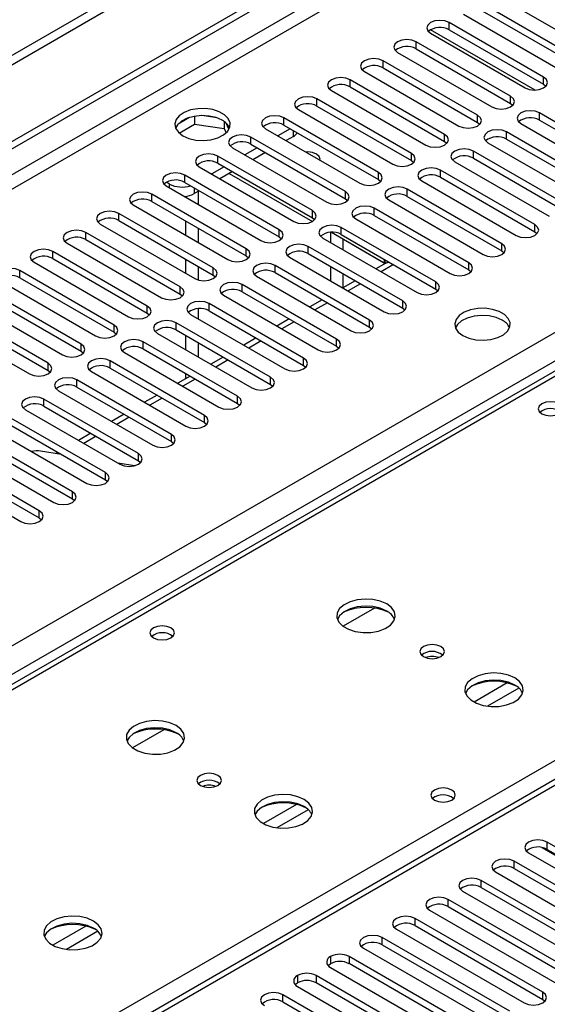
# Model space of a CAD drawing. Units: millimetres. Extents: x 3 to 7773, y 8 to 10997.
# Drawn here: x 3990 to 4080, y 2316 to 2484 of the extents above; entities that cross this region are included whole.
import ezdxf

# ---------------------------------------------------------------- set-up
doc = ezdxf.new("R2010")
doc.units = ezdxf.units.MM
doc.header["$LTSCALE"] = 37

msp = doc.modelspace()

# ---------------------------------------------------------------- linework, layer by layer
at = {"color": 7, "linetype": 'Continuous', "lineweight": 25}
for p, q in [((4412.07, 2722.5), (3137.156, 1986.508)), ((4412.07, 2720.867), (3137.156, 1984.875)), ((2934.57, 1854.81), (4079.376, 2515.692)), ((2935.631, 1854.197), (4080.437, 2515.08)), ((4071.757, 2488.433), (4087.932, 2479.095)), ((4085.457, 2477.667), (4069.282, 2487.004)), ((4066.1, 2485.167), (4082.275, 2475.83)), ((4069.282, 2485.78), (4085.457, 2476.442)), ((4079.8, 2474.401), (4063.625, 2483.739)), ((4060.443, 2481.902), (4076.618, 2472.564)), ((4063.625, 2482.514), (4079.8, 2473.176)), ((4074.143, 2471.135), (4057.968, 2480.473)), ((4054.786, 2478.636), (4070.961, 2469.298)), ((4057.968, 2479.248), (4074.143, 2469.911)), ((4068.487, 2467.87), (4052.312, 2477.207)), ((4049.13, 2475.37), (4065.305, 2466.033)), ((4052.312, 2475.983), (4068.487, 2466.645)), ((4062.83, 2464.604), (4046.655, 2473.942)), ((4079.8, 2473.176), (4080.194, 2472.87)), ((4043.473, 2472.105), (4059.648, 2462.767)), ((4046.655, 2472.717), (4062.83, 2463.379)), ((4057.173, 2461.338), (4040.998, 2470.676)), ((4074.143, 2469.911), (4074.537, 2469.605)), ((4037.816, 2468.839), (4053.991, 2459.502)), ((4040.998, 2469.451), (4057.173, 2460.114)), ((4095.268, 2458.94), (4079.093, 2468.278)), ((4019.141, 2467.488), (4017.212, 2466.374)), ((4017.376, 2464.836), (4020.034, 2466.37)), ((4020.034, 2467.701), (4020.034, 2466.37)), ((4020.034, 2466.37), (4025.109, 2465.585)), ((4023.889, 2467.407), (4021.254, 2467.814)), ((4025.109, 2466.782), (4025.109, 2465.585)), ((4025.921, 2465.468), (4025.436, 2466.514)), ((4051.516, 2458.073), (4035.341, 2467.411)), ((4068.487, 2466.645), (4068.88, 2466.339)), ((4075.911, 2466.441), (4092.086, 2457.103)), ((4079.093, 2467.053), (4095.268, 2457.715)), ((4152.955, 2465.21), (3865.162, 2299.071)), ((4025.109, 2465.585), (4025.443, 2464.865)), ((4032.159, 2465.574), (4048.334, 2456.236)), ((4036.402, 2465.573), (4034.281, 2464.349)), ((4035.341, 2466.186), (4051.516, 2456.848)), ((4089.611, 2455.675), (4073.436, 2465.012)), ((4045.859, 2454.807), (4029.684, 2464.145)), ((4029.684, 2462.92), (4045.859, 2453.582)), ((4036.95, 2464.257), (4035.695, 2463.532)), ((4062.83, 2463.379), (4063.223, 2463.073)), ((4070.254, 2463.175), (4086.429, 2453.838)), ((4073.436, 2463.787), (4089.611, 2454.45)), ((4026.502, 2462.308), (4042.677, 2452.97)), ((4030.745, 2462.308), (4028.624, 2461.083)), ((4032.159, 2461.491), (4030.038, 2460.267)), ((4083.955, 2452.409), (4067.779, 2461.747)), ((4040.202, 2451.542), (4024.027, 2460.879)), ((4024.027, 2459.654), (4040.202, 2450.317)), ((4057.173, 2460.114), (4057.566, 2459.808)), ((4064.598, 2459.91), (4080.773, 2450.572)), ((4067.779, 2460.522), (4083.955, 2451.184)), ((4020.845, 2459.042), (4037.02, 2449.705)), ((4025.088, 2459.042), (4022.967, 2457.818)), ((4026.502, 2458.226), (4024.381, 2457.001)), ((4025.984, 2457.926), (4040.214, 2449.711)), ((4025.984, 2457.926), (4040.214, 2449.711)), ((4078.298, 2449.143), (4062.123, 2458.481)), ((4015.737, 2456.093), (4015.207, 2456.399)), ((4034.545, 2448.276), (4018.37, 2457.614)), ((4018.37, 2456.389), (4034.545, 2447.051)), ((4051.516, 2456.848), (4051.909, 2456.542)), ((4058.941, 2456.644), (4075.116, 2447.306)), ((4062.123, 2457.256), (4078.298, 2447.919)), ((4015.188, 2455.777), (4031.363, 2446.439)), ((4020.846, 2454.96), (4019.979, 2454.46)), ((4020.686, 2452.603), (4020.686, 2454.868)), ((4072.641, 2445.878), (4056.466, 2455.215)), ((4028.889, 2445.01), (4012.714, 2454.348)), ((4012.714, 2453.123), (4028.889, 2443.785)), ((4018.565, 2453.827), (4018.565, 2454.001)), ((4045.859, 2453.582), (4046.252, 2453.276)), ((4053.284, 2453.379), (4069.459, 2444.041)), ((4056.466, 2453.991), (4072.641, 2444.653)), ((4023.232, 2441.745), (4007.057, 2451.082)), ((4009.532, 2452.511), (4025.707, 2443.173)), ((4066.984, 2442.612), (4050.809, 2451.95)), ((4007.057, 2449.858), (4023.232, 2440.52)), ((4018.565, 2447.296), (4018.565, 2449.745)), ((4040.202, 2450.317), (4040.596, 2450.011)), ((4047.627, 2450.113), (4063.802, 2440.775)), ((4050.809, 2450.725), (4066.984, 2441.387)), ((4017.575, 2438.479), (4001.4, 2447.817)), ((4003.875, 2449.245), (4020.05, 2439.908)), ((4020.686, 2446.071), (4020.686, 2448.521)), ((4043.314, 2447.832), (4043.314, 2446.071)), ((4043.458, 2447.838), (4052.688, 2442.51)), ((4043.459, 2447.838), (4052.506, 2442.615)), ((4061.327, 2439.347), (4045.152, 2448.684)), ((4078.298, 2447.919), (4078.691, 2447.613)), ((4001.4, 2446.592), (4017.575, 2437.254)), ((4034.545, 2447.051), (4034.939, 2446.745)), ((4041.97, 2446.847), (4058.145, 2437.51)), ((4045.152, 2447.459), (4061.327, 2438.122)), ((4045.435, 2446.697), (4045.435, 2444.847)), ((4011.918, 2435.213), (3995.743, 2444.551)), ((3998.218, 2445.98), (4014.393, 2436.642)), ((4055.67, 2436.081), (4039.495, 2445.419)), ((4072.641, 2444.653), (4073.034, 2444.347)), ((3992.561, 2442.714), (4008.736, 2433.377)), ((3995.743, 2443.326), (4011.918, 2433.989)), ((4018.565, 2440.765), (4018.565, 2443.214)), ((4028.889, 2443.785), (4029.282, 2443.479)), ((4036.313, 2443.582), (4052.488, 2434.244)), ((4039.495, 2444.194), (4055.67, 2434.856)), ((4052.506, 2443.214), (4052.506, 2442.615)), ((4052.506, 2442.615), (4052.683, 2442.717)), ((4052.683, 2442.717), (4052.683, 2443.112)), ((4052.683, 2442.717), (4052.871, 2442.609)), ((4006.261, 2431.948), (3990.086, 2441.285)), ((4020.686, 2439.65), (4020.686, 2441.989)), ((4050.013, 2432.815), (4033.838, 2442.153)), ((4043.314, 2441.989), (4043.314, 2439.54)), ((4052.774, 2442.56), (4051.085, 2441.585)), ((4066.984, 2441.387), (4067.377, 2441.081)), ((3986.904, 2439.449), (4003.079, 2430.111)), ((3990.086, 2440.061), (4006.261, 2430.723)), ((4023.232, 2440.52), (4023.625, 2440.214)), ((4030.656, 2440.316), (4046.831, 2430.978)), ((4033.838, 2440.928), (4050.013, 2431.59)), ((4047.55, 2439.544), (4045.429, 2438.319)), ((4045.435, 2440.765), (4045.435, 2438.323)), ((4000.604, 2428.682), (3984.429, 2438.02)), ((4044.357, 2429.55), (4028.181, 2438.887)), ((4028.181, 2437.662), (4044.357, 2428.325)), ((4061.327, 2438.122), (4061.72, 2437.816)), ((3981.247, 2436.183), (3997.422, 2426.845)), ((3984.429, 2436.795), (4000.604, 2427.457)), ((4017.575, 2437.254), (4017.968, 2436.948)), ((4025, 2437.05), (4041.175, 2427.713)), ((4041.893, 2436.278), (4039.772, 2435.054)), ((3994.948, 2425.417), (3978.772, 2434.754)), ((4020.686, 2433.009), (4020.686, 2434.769)), ((4038.7, 2426.284), (4022.525, 2435.622)), ((4022.525, 2434.397), (4038.7, 2425.059)), ((4055.67, 2434.856), (4056.064, 2434.55)), ((3975.59, 2432.917), (3991.766, 2423.58)), ((3978.772, 2433.529), (3994.948, 2424.192)), ((4011.918, 2433.989), (4012.311, 2433.683)), ((4019.343, 2433.785), (4035.518, 2424.447)), ((4036.236, 2433.013), (4034.115, 2431.788)), ((4033.043, 2423.018), (4016.868, 2432.356)), ((4016.868, 2431.131), (4033.043, 2421.794)), ((4050.013, 2431.59), (4050.407, 2431.284)), ((4006.261, 2430.723), (4006.654, 2430.417)), ((4013.686, 2430.519), (4029.861, 2421.181)), ((4018.565, 2427.702), (4018.565, 2430.151)), ((4030.579, 2429.747), (4028.458, 2428.523)), ((4000.604, 2427.457), (4000.998, 2427.151)), ((4027.386, 2419.753), (4011.211, 2429.09)), ((4011.211, 2427.866), (4027.386, 2418.528)), ((4020.686, 2426.478), (4020.686, 2428.927)), ((4044.357, 2428.325), (4044.75, 2428.019)), ((4021.729, 2416.487), (4005.554, 2425.825)), ((4008.029, 2427.253), (4024.204, 2417.916)), ((4024.922, 2426.481), (4022.801, 2425.257)), ((3994.948, 2424.192), (3995.341, 2423.886)), ((4005.554, 2424.6), (4021.729, 2415.262)), ((4038.7, 2425.059), (4039.093, 2424.753)), ((4016.072, 2413.221), (3999.897, 2422.559)), ((4002.372, 2423.988), (4018.547, 2414.65)), ((4019.266, 2423.216), (4017.144, 2421.991)), ((4018.565, 2422.811), (4018.565, 2423.62)), ((3996.715, 2420.722), (4012.89, 2411.385)), ((3999.897, 2421.334), (4016.072, 2411.997)), ((4033.043, 2421.794), (4033.436, 2421.487)), ((4010.415, 2409.956), (3994.24, 2419.293)), ((4013.609, 2419.95), (4011.487, 2418.726)), ((3991.058, 2417.457), (4007.233, 2408.119)), ((3994.24, 2418.069), (4010.415, 2408.731)), ((4027.386, 2418.528), (4027.779, 2418.222)), ((4004.759, 2406.69), (3988.584, 2416.028)), ((4007.952, 2416.685), (4005.831, 2415.46)), ((3985.402, 2414.191), (4001.577, 2404.853)), ((3988.584, 2414.803), (4004.759, 2405.465)), ((4021.729, 2415.262), (4022.122, 2414.956)), ((3999.102, 2403.425), (3982.927, 2412.762)), ((4002.295, 2413.419), (4000.174, 2412.194)), ((3979.745, 2410.925), (3995.92, 2401.588)), ((3982.927, 2411.537), (3999.102, 2402.2)), ((4016.072, 2411.997), (4016.466, 2411.691)), ((4177.755, 2409.604), (3680.576, 2122.589)), ((3993.445, 2400.159), (3977.27, 2409.497)), ((3997.222, 2409.816), (3993.677, 2410.373)), ((3996.638, 2410.153), (3996.304, 2409.96)), ((3974.088, 2407.66), (3990.263, 2398.322)), ((3977.27, 2408.272), (3993.445, 2398.934)), ((4009.741, 2407.851), (4006.934, 2408.291)), ((4010.415, 2408.731), (4010.809, 2408.425)), ((4004.759, 2405.465), (4005.152, 2405.159)), ((3999.102, 2402.2), (3999.495, 2401.894)), ((3993.445, 2398.934), (3993.838, 2398.628)), ((4050.838, 2383.489), (4045.461, 2380.385)), ((4014.776, 2362.671), (4009.399, 2359.567)), ((4102.28, 2330.799), (4080.419, 2343.419)), ((4077.237, 2341.582), (4099.098, 2328.962)), ((4079.564, 2342.503), (4089.806, 2336.59)), ((4080.419, 2342.194), (4102.28, 2329.574)), ((4096.623, 2327.533), (4074.762, 2340.153)), ((4071.58, 2338.316), (4093.441, 2325.696)), ((4074.762, 2338.928), (4096.623, 2326.308)), ((4090.966, 2324.267), (4069.105, 2336.887)), ((4065.923, 2335.05), (4087.784, 2322.43)), ((4069.105, 2335.662), (4090.966, 2323.043)), ((4085.309, 2321.002), (4063.448, 2333.622)), ((4060.266, 2331.785), (4082.127, 2319.165)), ((4063.448, 2332.397), (4085.309, 2319.777)), ((4079.652, 2317.736), (4057.792, 2330.356)), ((4054.61, 2328.519), (4076.47, 2315.899)), ((4057.792, 2329.131), (4079.652, 2316.511)), ((4073.995, 2314.471), (4052.135, 2327.09)), ((4048.953, 2325.253), (4070.813, 2312.634)), ((4052.135, 2325.866), (4073.995, 2313.246)), ((4043.314, 2323.835), (4043.314, 2322.61)), ((4068.374, 2311.226), (4046.514, 2323.845)), ((4043.296, 2321.988), (4065.157, 2309.368)), ((4068.374, 2310.001), (4046.514, 2322.621)), ((4037.657, 2320.569), (4037.657, 2319.345)), ((4062.718, 2307.96), (4040.857, 2320.58)), ((4037.639, 2318.722), (4059.5, 2306.102)), ((4062.718, 2306.735), (4040.857, 2319.355)), ((4057.025, 2304.674), (4035.164, 2317.293)), ((4079.652, 2316.511), (4080.045, 2316.205)), ((4035.164, 2316.069), (4057.025, 2303.449))]:
    msp.add_line(p, q, dxfattribs=at)
at = {"color": 8, "linetype": 'Continuous', "lineweight": 25}
for p, q in [((4080.437, 2510.589), (2935.631, 1849.706)), ((2936.692, 1847.869), (4081.498, 2508.752)), ((4063.625, 2482.514), (4063.625, 2483.739)), ((4078.357, 2472.186), (4060.456, 2482.521)), ((4057.968, 2479.248), (4057.968, 2480.473)), ((4052.312, 2475.983), (4052.312, 2477.207)), ((4046.655, 2472.717), (4046.655, 2473.942)), ((4079.8, 2473.176), (4079.8, 2474.401)), ((4040.998, 2469.451), (4040.998, 2470.676)), ((4074.143, 2469.911), (4074.143, 2471.135)), ((4079.093, 2467.053), (4079.093, 2468.278)), ((4035.341, 2466.186), (4035.341, 2467.411)), ((4068.487, 2466.645), (4068.487, 2467.87)), ((4154.33, 2465.073), (3866.537, 2298.934)), ((4036.95, 2464.257), (4036.95, 2465.257)), ((4062.83, 2463.379), (4062.83, 2464.604)), ((4073.436, 2463.787), (4073.436, 2465.012)), ((4029.684, 2462.92), (4029.684, 2464.145)), ((4057.173, 2460.114), (4057.173, 2461.338)), ((4067.779, 2460.522), (4067.779, 2461.747)), ((4024.027, 2459.654), (4024.027, 2460.879)), ((4051.516, 2456.848), (4051.516, 2458.073)), ((4062.123, 2457.256), (4062.123, 2458.481)), ((4018.37, 2456.389), (4018.37, 2457.614)), ((4015.737, 2455.46), (4015.737, 2456.093)), ((4019.979, 2455.46), (4019.979, 2454.46)), ((4045.859, 2453.582), (4045.859, 2454.807)), ((4056.466, 2453.991), (4056.466, 2455.215)), ((4012.714, 2453.123), (4012.714, 2454.348)), ((4007.057, 2449.858), (4007.057, 2451.082)), ((4040.202, 2450.317), (4040.202, 2451.542)), ((4050.809, 2450.725), (4050.809, 2451.95)), ((3041.52, 1830.214), (4112.08, 2448.235)), ((4001.4, 2446.592), (4001.4, 2447.817)), ((4034.545, 2447.051), (4034.545, 2448.276)), ((4045.152, 2447.459), (4045.152, 2448.684)), ((4078.298, 2447.919), (4078.298, 2449.143)), ((4114.201, 2444.561), (3043.642, 1826.54)), ((3995.743, 2443.326), (3995.743, 2444.551)), ((4028.889, 2443.785), (4028.889, 2445.01)), ((4039.495, 2444.194), (4039.495, 2445.419)), ((4072.641, 2444.653), (4072.641, 2445.878)), ((3990.086, 2440.061), (3990.086, 2441.285)), ((4023.232, 2440.52), (4023.232, 2441.745)), ((4033.838, 2440.928), (4033.838, 2442.153)), ((4054.085, 2442.302), (4051.964, 2441.078)), ((4066.984, 2441.387), (4066.984, 2442.612)), ((4061.327, 2438.122), (4061.327, 2439.347)), ((4017.575, 2437.254), (4017.575, 2438.479)), ((4028.181, 2437.662), (4028.181, 2438.887)), ((4048.428, 2439.037), (4046.307, 2437.812)), ((4055.67, 2434.856), (4055.67, 2436.081)), ((4011.918, 2433.989), (4011.918, 2435.213)), ((4022.525, 2434.397), (4022.525, 2435.622)), ((4042.772, 2435.771), (4040.65, 2434.547)), ((4050.013, 2431.59), (4050.013, 2432.815)), ((3923.459, 2266.074), (4211.252, 2432.213)), ((4006.261, 2430.723), (4006.261, 2431.948)), ((4016.868, 2431.131), (4016.868, 2432.356)), ((4037.115, 2432.505), (4034.994, 2431.281)), ((4031.458, 2429.24), (4029.337, 2428.015)), ((4044.357, 2428.325), (4044.357, 2429.55)), ((4000.604, 2427.457), (4000.604, 2428.682)), ((4011.211, 2427.866), (4011.211, 2429.09)), ((4005.554, 2424.6), (4005.554, 2425.825)), ((4025.801, 2425.974), (4023.68, 2424.75)), ((4038.7, 2425.059), (4038.7, 2426.284)), ((3994.948, 2424.192), (3994.948, 2425.417)), ((3999.897, 2421.334), (3999.897, 2422.559)), ((4020.144, 2422.709), (4018.023, 2421.484)), ((4033.043, 2421.794), (4033.043, 2423.018)), ((3994.24, 2418.069), (3994.24, 2419.293)), ((4014.487, 2419.443), (4012.366, 2418.218)), ((4027.386, 2418.528), (4027.386, 2419.753)), ((4008.83, 2416.177), (4006.709, 2414.953)), ((4021.729, 2415.262), (4021.729, 2416.487)), ((4003.174, 2412.912), (4001.052, 2411.687)), ((4016.072, 2411.997), (4016.072, 2413.221)), ((4179.255, 2409.456), (3681.454, 2122.082)), ((4010.415, 2408.731), (4010.415, 2409.956)), ((4004.759, 2405.465), (4004.759, 2406.69)), ((3999.102, 2402.2), (3999.102, 2403.425)), ((3993.445, 2398.934), (3993.445, 2400.159)), ((4073.565, 2370.683), (4067.893, 2367.409)), ((4075.573, 2369.801), (4070.201, 2366.7)), ((4037.503, 2349.865), (4031.83, 2346.59)), ((4039.51, 2348.983), (4034.139, 2345.882)), ((4080.419, 2342.194), (4080.419, 2343.419)), ((4074.762, 2338.928), (4074.762, 2340.153)), ((4069.105, 2335.662), (4069.105, 2336.887)), ((4063.448, 2332.397), (4063.448, 2333.622)), ((4057.792, 2329.131), (4057.792, 2330.356)), ((4001.44, 2329.047), (3995.768, 2325.772)), ((4003.448, 2328.164), (3998.076, 2325.063)), ((4052.135, 2325.866), (4052.135, 2327.09)), ((4046.514, 2323.845), (4046.514, 2322.621)), ((4040.857, 2320.58), (4040.857, 2319.355)), ((4035.164, 2316.069), (4035.164, 2317.293)), ((4079.652, 2316.511), (4079.652, 2317.736))]:
    msp.add_line(p, q, dxfattribs=at)
at = {"color": 7, "linetype": 'Continuous', "lineweight": 25, "flags": 128}
for points in [[(4063.625, 2483.739), (4062.895, 2484.02), (4062.034, 2484.119), (4061.173, 2484.02), (4060.443, 2483.739), (4059.956, 2483.317), (4059.784, 2482.82), (4059.956, 2482.323), (4060.443, 2481.902)], [(4057.968, 2480.473), (4057.238, 2480.755), (4056.377, 2480.853), (4055.516, 2480.755), (4054.786, 2480.473), (4054.299, 2480.052), (4054.127, 2479.555), (4054.299, 2479.058), (4054.786, 2478.636)], [(4052.312, 2477.207), (4051.582, 2477.489), (4050.721, 2477.588), (4049.86, 2477.489), (4049.13, 2477.207), (4048.642, 2476.786), (4048.471, 2476.289), (4048.642, 2475.792), (4049.13, 2475.37)], [(4046.655, 2473.942), (4045.925, 2474.223), (4045.064, 2474.322), (4044.203, 2474.223), (4043.473, 2473.942), (4042.985, 2473.52), (4042.814, 2473.023), (4042.985, 2472.526), (4043.473, 2472.105)], [(4076.618, 2472.564), (4077.348, 2472.283), (4078.209, 2472.184), (4079.07, 2472.283), (4079.8, 2472.564), (4080.288, 2472.985), (4080.459, 2473.483), (4080.288, 2473.98), (4079.8, 2474.401)], [(4040.998, 2470.676), (4040.268, 2470.958), (4039.407, 2471.057), (4038.546, 2470.958), (4037.816, 2470.676), (4037.328, 2470.255), (4037.157, 2469.758), (4037.328, 2469.261), (4037.816, 2468.839)], [(4070.961, 2469.298), (4071.691, 2469.017), (4072.552, 2468.918), (4073.414, 2469.017), (4074.143, 2469.298), (4074.631, 2469.72), (4074.802, 2470.217), (4074.631, 2470.714), (4074.143, 2471.135)], [(4018.035, 2464.359), (4019.066, 2463.908), (4020.269, 2463.634), (4021.556, 2463.558), (4022.831, 2463.685), (4023.999, 2464.005), (4024.974, 2464.496), (4025.683, 2465.121), (4026.074, 2465.832), (4026.119, 2466.579), (4025.812, 2467.304), (4025.178, 2467.955), (4024.264, 2468.483), (4023.136, 2468.849), (4021.879, 2469.026), (4020.586, 2469.001), (4019.354, 2468.775), (4018.272, 2468.365), (4017.422, 2467.802), (4016.866, 2467.128), (4016.646, 2466.392), (4016.779, 2465.649), (4017.253, 2464.954), (4018.035, 2464.359)], [(4079.093, 2468.278), (4078.363, 2468.56), (4077.502, 2468.658), (4076.641, 2468.56), (4075.911, 2468.278), (4075.423, 2467.857), (4075.252, 2467.359), (4075.423, 2466.862), (4075.911, 2466.441)], [(4024.752, 2467.012), (4023.722, 2467.464), (4022.518, 2467.738), (4021.231, 2467.814), (4019.957, 2467.687), (4018.788, 2467.366), (4017.813, 2466.876), (4017.104, 2466.251), (4016.764, 2465.686)], [(4035.341, 2467.411), (4034.611, 2467.692), (4033.75, 2467.791), (4032.889, 2467.692), (4032.159, 2467.411), (4031.671, 2466.989), (4031.5, 2466.492), (4031.671, 2465.995), (4032.159, 2465.574)], [(4065.305, 2466.033), (4066.035, 2465.751), (4066.896, 2465.652), (4067.757, 2465.751), (4068.487, 2466.033), (4068.974, 2466.454), (4069.146, 2466.951), (4068.974, 2467.448), (4068.487, 2467.87)], [(4059.648, 2462.767), (4060.378, 2462.486), (4061.239, 2462.387), (4062.1, 2462.486), (4062.83, 2462.767), (4063.317, 2463.189), (4063.489, 2463.686), (4063.318, 2464.183), (4062.83, 2464.604)], [(4073.436, 2465.012), (4072.706, 2465.294), (4071.845, 2465.393), (4070.984, 2465.294), (4070.254, 2465.012), (4069.767, 2464.591), (4069.595, 2464.094), (4069.767, 2463.597), (4070.254, 2463.175)], [(4029.684, 2464.145), (4028.954, 2464.426), (4028.093, 2464.525), (4027.232, 2464.426), (4026.502, 2464.145), (4026.014, 2463.723), (4025.843, 2463.226), (4026.014, 2462.729), (4026.502, 2462.308)], [(4024.027, 2460.879), (4023.297, 2461.161), (4022.436, 2461.26), (4021.575, 2461.161), (4020.845, 2460.879), (4020.358, 2460.458), (4020.186, 2459.961), (4020.358, 2459.464), (4020.845, 2459.042)], [(4041.499, 2460.182), (4041.525, 2460.372), (4041.365, 2460.836), (4040.91, 2461.23), (4040.228, 2461.492), (4039.425, 2461.585), (4039.095, 2461.57)], [(4053.991, 2459.502), (4054.721, 2459.22), (4055.582, 2459.121), (4056.443, 2459.22), (4057.173, 2459.502), (4057.661, 2459.923), (4057.832, 2460.42), (4057.661, 2460.917), (4057.173, 2461.338)], [(4067.779, 2461.747), (4067.05, 2462.028), (4066.188, 2462.127), (4065.327, 2462.028), (4064.598, 2461.747), (4064.11, 2461.325), (4063.939, 2460.828), (4064.11, 2460.331), (4064.598, 2459.91)], [(4018.37, 2457.614), (4017.64, 2457.895), (4016.779, 2457.994), (4015.918, 2457.895), (4015.188, 2457.614), (4014.701, 2457.192), (4014.529, 2456.695), (4014.701, 2456.198), (4015.188, 2455.777)], [(4048.334, 2456.236), (4049.064, 2455.954), (4049.925, 2455.855), (4050.786, 2455.954), (4051.516, 2456.236), (4052.004, 2456.657), (4052.175, 2457.154), (4052.004, 2457.651), (4051.516, 2458.073)], [(4062.123, 2458.481), (4061.393, 2458.763), (4060.532, 2458.861), (4059.671, 2458.763), (4058.941, 2458.481), (4058.453, 2458.06), (4058.282, 2457.563), (4058.453, 2457.066), (4058.941, 2456.644)], [(4012.714, 2454.348), (4011.984, 2454.63), (4011.123, 2454.728), (4010.262, 2454.63), (4009.532, 2454.348), (4009.044, 2453.927), (4008.873, 2453.43), (4009.044, 2452.932), (4009.532, 2452.511)], [(4042.677, 2452.97), (4043.407, 2452.689), (4044.268, 2452.59), (4045.129, 2452.689), (4045.859, 2452.97), (4046.347, 2453.392), (4046.518, 2453.889), (4046.347, 2454.386), (4045.859, 2454.807)], [(4056.466, 2455.215), (4055.736, 2455.497), (4054.875, 2455.596), (4054.014, 2455.497), (4053.284, 2455.215), (4052.796, 2454.794), (4052.625, 2454.297), (4052.796, 2453.8), (4053.284, 2453.379)], [(4007.057, 2451.082), (4006.327, 2451.364), (4005.466, 2451.463), (4004.605, 2451.364), (4003.875, 2451.082), (4003.387, 2450.661), (4003.216, 2450.164), (4003.387, 2449.667), (4003.875, 2449.245)], [(4037.02, 2449.705), (4037.75, 2449.423), (4038.611, 2449.324), (4039.472, 2449.423), (4040.202, 2449.705), (4040.69, 2450.126), (4040.861, 2450.623), (4040.69, 2451.12), (4040.202, 2451.542)], [(4050.809, 2451.95), (4050.079, 2452.231), (4049.218, 2452.33), (4048.357, 2452.231), (4047.627, 2451.95), (4047.139, 2451.528), (4046.968, 2451.031), (4047.139, 2450.534), (4047.627, 2450.113)], [(4001.4, 2447.817), (4000.67, 2448.098), (3999.809, 2448.197), (3998.948, 2448.098), (3998.218, 2447.817), (3997.73, 2447.395), (3997.559, 2446.898), (3997.73, 2446.401), (3998.218, 2445.98)], [(4031.363, 2446.439), (4032.093, 2446.157), (4032.954, 2446.059), (4033.816, 2446.157), (4034.546, 2446.439), (4035.033, 2446.86), (4035.205, 2447.357), (4035.033, 2447.855), (4034.545, 2448.276)], [(4045.152, 2448.684), (4044.422, 2448.966), (4043.561, 2449.065), (4042.7, 2448.966), (4041.97, 2448.684), (4041.482, 2448.263), (4041.311, 2447.766), (4041.482, 2447.269), (4041.97, 2446.847)], [(4075.116, 2447.306), (4075.846, 2447.025), (4076.707, 2446.926), (4077.568, 2447.025), (4078.298, 2447.306), (4078.785, 2447.728), (4078.957, 2448.225), (4078.785, 2448.722), (4078.298, 2449.143)], [(3995.743, 2444.551), (3995.013, 2444.833), (3994.152, 2444.932), (3993.291, 2444.833), (3992.561, 2444.551), (3992.073, 2444.13), (3991.902, 2443.633), (3992.073, 2443.136), (3992.561, 2442.714)], [(4025.707, 2443.173), (4026.437, 2442.892), (4027.298, 2442.793), (4028.159, 2442.892), (4028.889, 2443.173), (4029.376, 2443.595), (4029.548, 2444.092), (4029.376, 2444.589), (4028.889, 2445.01)], [(4039.495, 2445.419), (4038.765, 2445.7), (4037.904, 2445.799), (4037.043, 2445.7), (4036.313, 2445.419), (4035.826, 2444.997), (4035.654, 2444.5), (4035.826, 2444.003), (4036.313, 2443.582)], [(4069.459, 2444.041), (4070.189, 2443.759), (4071.05, 2443.66), (4071.911, 2443.759), (4072.641, 2444.041), (4073.129, 2444.462), (4073.3, 2444.959), (4073.129, 2445.456), (4072.641, 2445.878)], [(4052.774, 2442.56), (4053.095, 2442.679), (4053.399, 2442.698)], [(3990.086, 2441.285), (3989.356, 2441.567), (3988.495, 2441.666), (3987.634, 2441.567), (3986.904, 2441.285), (3986.416, 2440.864), (3986.245, 2440.367), (3986.416, 2439.87), (3986.904, 2439.449)], [(4020.05, 2439.908), (4020.78, 2439.626), (4021.641, 2439.527), (4022.502, 2439.626), (4023.232, 2439.908), (4023.72, 2440.329), (4023.891, 2440.826), (4023.72, 2441.323), (4023.232, 2441.745)], [(4033.838, 2442.153), (4033.108, 2442.434), (4032.247, 2442.533), (4031.386, 2442.434), (4030.656, 2442.153), (4030.169, 2441.732), (4029.997, 2441.234), (4030.169, 2440.737), (4030.656, 2440.316)], [(4063.802, 2440.775), (4064.532, 2440.494), (4065.393, 2440.395), (4066.254, 2440.494), (4066.984, 2440.775), (4067.472, 2441.197), (4067.643, 2441.694), (4067.472, 2442.191), (4066.984, 2442.612)], [(4028.181, 2438.887), (4027.452, 2439.169), (4026.591, 2439.268), (4025.729, 2439.169), (4025, 2438.887), (4024.512, 2438.466), (4024.341, 2437.969), (4024.512, 2437.472), (4025, 2437.05)], [(4058.145, 2437.51), (4058.875, 2437.228), (4059.736, 2437.129), (4060.597, 2437.228), (4061.327, 2437.51), (4061.815, 2437.931), (4061.986, 2438.428), (4061.815, 2438.925), (4061.327, 2439.347)], [(4014.393, 2436.642), (4015.123, 2436.361), (4015.984, 2436.262), (4016.845, 2436.361), (4017.575, 2436.642), (4018.063, 2437.064), (4018.234, 2437.561), (4018.063, 2438.058), (4017.575, 2438.479)], [(4022.525, 2435.622), (4021.795, 2435.903), (4020.934, 2436.002), (4020.073, 2435.903), (4019.343, 2435.622), (4018.855, 2435.2), (4018.684, 2434.703), (4018.855, 2434.206), (4019.343, 2433.785)], [(4052.488, 2434.244), (4053.218, 2433.962), (4054.079, 2433.863), (4054.94, 2433.962), (4055.67, 2434.244), (4056.158, 2434.665), (4056.329, 2435.162), (4056.158, 2435.659), (4055.67, 2436.081)], [(4008.736, 2433.377), (4009.466, 2433.095), (4010.327, 2432.996), (4011.188, 2433.095), (4011.918, 2433.377), (4012.406, 2433.798), (4012.577, 2434.295), (4012.406, 2434.792), (4011.918, 2435.213)], [(4065.977, 2430.152), (4067.007, 2429.701), (4068.211, 2429.427), (4069.498, 2429.35), (4070.772, 2429.477), (4071.941, 2429.798), (4072.916, 2430.289), (4073.625, 2430.913), (4074.016, 2431.625), (4074.061, 2432.371), (4073.754, 2433.097), (4073.12, 2433.748), (4072.206, 2434.276), (4071.078, 2434.642), (4069.821, 2434.819), (4068.528, 2434.793), (4067.295, 2434.567), (4066.214, 2434.158), (4065.364, 2433.595), (4064.808, 2432.92), (4064.588, 2432.184), (4064.72, 2431.442), (4065.195, 2430.747), (4065.977, 2430.152)], [(4016.868, 2432.356), (4016.138, 2432.638), (4015.277, 2432.736), (4014.416, 2432.638), (4013.686, 2432.356), (4013.198, 2431.935), (4013.027, 2431.438), (4013.198, 2430.94), (4013.686, 2430.519)], [(4046.831, 2430.978), (4047.561, 2430.697), (4048.422, 2430.598), (4049.283, 2430.697), (4050.013, 2430.978), (4050.501, 2431.4), (4050.672, 2431.897), (4050.501, 2432.394), (4050.013, 2432.815)], [(4072.694, 2432.805), (4071.663, 2433.256), (4070.46, 2433.53), (4069.173, 2433.607), (4067.898, 2433.48), (4066.73, 2433.159), (4065.755, 2432.668), (4065.046, 2432.044), (4064.705, 2431.478)], [(4003.079, 2430.111), (4003.809, 2429.829), (4004.67, 2429.73), (4005.531, 2429.829), (4006.261, 2430.111), (4006.749, 2430.532), (4006.92, 2431.029), (4006.749, 2431.526), (4006.261, 2431.948)], [(4011.211, 2429.09), (4010.481, 2429.372), (4009.62, 2429.471), (4008.759, 2429.372), (4008.029, 2429.09), (4007.541, 2428.669), (4007.37, 2428.172), (4007.541, 2427.675), (4008.029, 2427.253)], [(4041.175, 2427.713), (4041.905, 2427.431), (4042.766, 2427.332), (4043.627, 2427.431), (4044.357, 2427.713), (4044.844, 2428.134), (4045.016, 2428.631), (4044.844, 2429.128), (4044.357, 2429.55)], [(3997.422, 2426.845), (3998.152, 2426.564), (3999.013, 2426.465), (3999.874, 2426.564), (4000.604, 2426.845), (4001.092, 2427.267), (4001.263, 2427.764), (4001.092, 2428.261), (4000.604, 2428.682)], [(4005.554, 2425.825), (4004.824, 2426.106), (4003.963, 2426.205), (4003.102, 2426.106), (4002.372, 2425.825), (4001.884, 2425.403), (4001.713, 2424.906), (4001.884, 2424.409), (4002.372, 2423.988)], [(4035.518, 2424.447), (4036.248, 2424.165), (4037.109, 2424.067), (4037.97, 2424.165), (4038.7, 2424.447), (4039.187, 2424.868), (4039.359, 2425.365), (4039.187, 2425.863), (4038.7, 2426.284)], [(3991.766, 2423.58), (3992.495, 2423.298), (3993.356, 2423.199), (3994.218, 2423.298), (3994.948, 2423.58), (3995.435, 2424.001), (3995.607, 2424.498), (3995.435, 2424.995), (3994.948, 2425.417)], [(3999.897, 2422.559), (3999.167, 2422.841), (3998.306, 2422.94), (3997.445, 2422.841), (3996.715, 2422.559), (3996.228, 2422.138), (3996.056, 2421.641), (3996.228, 2421.144), (3996.715, 2420.722)], [(4029.861, 2421.181), (4030.591, 2420.9), (4031.452, 2420.801), (4032.313, 2420.9), (4033.043, 2421.181), (4033.531, 2421.603), (4033.702, 2422.1), (4033.531, 2422.597), (4033.043, 2423.018)], [(3994.24, 2419.293), (3993.51, 2419.575), (3992.649, 2419.674), (3991.788, 2419.575), (3991.058, 2419.293), (3990.571, 2418.872), (3990.399, 2418.375), (3990.571, 2417.878), (3991.058, 2417.457)], [(4024.204, 2417.916), (4024.934, 2417.634), (4025.795, 2417.535), (4026.656, 2417.634), (4027.386, 2417.916), (4027.874, 2418.337), (4028.045, 2418.834), (4027.874, 2419.331), (4027.386, 2419.753)], [(4082.452, 2418.477), (4081.771, 2418.74), (4080.967, 2418.832), (4080.164, 2418.74), (4079.482, 2418.477), (4079.027, 2418.084), (4078.867, 2417.62), (4079.027, 2417.156), (4079.482, 2416.763), (4080.164, 2416.5), (4080.967, 2416.407), (4081.771, 2416.5), (4082.452, 2416.763), (4082.907, 2417.156), (4083.067, 2417.62), (4082.907, 2418.084), (4082.452, 2418.477)], [(4018.547, 2414.65), (4019.277, 2414.369), (4020.138, 2414.27), (4020.999, 2414.369), (4021.729, 2414.65), (4022.217, 2415.072), (4022.388, 2415.569), (4022.217, 2416.066), (4021.729, 2416.487)], [(4012.89, 2411.385), (4013.62, 2411.103), (4014.481, 2411.004), (4015.342, 2411.103), (4016.072, 2411.385), (4016.56, 2411.806), (4016.731, 2412.303), (4016.56, 2412.8), (4016.072, 2413.221)], [(4007.233, 2408.119), (4007.963, 2407.837), (4008.825, 2407.738), (4009.686, 2407.837), (4010.415, 2408.119), (4010.903, 2408.54), (4011.074, 2409.037), (4010.903, 2409.534), (4010.415, 2409.956)], [(4001.577, 2404.853), (4002.307, 2404.572), (4003.168, 2404.473), (4004.029, 2404.572), (4004.759, 2404.853), (4005.246, 2405.275), (4005.418, 2405.772), (4005.246, 2406.269), (4004.759, 2406.69)], [(3995.92, 2401.588), (3996.65, 2401.306), (3997.511, 2401.207), (3998.372, 2401.306), (3999.102, 2401.588), (3999.589, 2402.009), (3999.761, 2402.506), (3999.59, 2403.003), (3999.102, 2403.425)], [(3990.263, 2398.322), (3990.993, 2398.04), (3991.854, 2397.942), (3992.715, 2398.04), (3993.445, 2398.322), (3993.933, 2398.743), (3994.104, 2399.24), (3993.933, 2399.738), (3993.445, 2400.159)], [(4052.928, 2384.21), (4051.843, 2384.685), (4050.576, 2384.973), (4049.222, 2385.053), (4047.88, 2384.92), (4046.65, 2384.582), (4045.624, 2384.066), (4044.877, 2383.408), (4044.465, 2382.659), (4044.419, 2381.873), (4044.741, 2381.11), (4045.409, 2380.424), (4046.371, 2379.869), (4047.558, 2379.483), (4048.881, 2379.297), (4050.242, 2379.324), (4051.54, 2379.562), (4052.679, 2379.993), (4053.574, 2380.585), (4054.158, 2381.295), (4054.39, 2382.07), (4054.25, 2382.852), (4053.751, 2383.583), (4052.928, 2384.21)], [(4052.928, 2382.985), (4051.843, 2383.46), (4050.576, 2383.748), (4049.222, 2383.829), (4047.88, 2383.695), (4046.65, 2383.357), (4045.624, 2382.841), (4044.877, 2382.183), (4044.507, 2381.556)], [(4015.984, 2380.106), (4015.303, 2380.369), (4014.499, 2380.461), (4013.696, 2380.369), (4013.014, 2380.106), (4012.559, 2379.712), (4012.399, 2379.249), (4012.559, 2378.785), (4013.014, 2378.391), (4013.696, 2378.129), (4014.499, 2378.036), (4015.303, 2378.129), (4015.984, 2378.391), (4016.439, 2378.785), (4016.599, 2379.249), (4016.439, 2379.712), (4015.984, 2380.106)], [(4062.191, 2376.903), (4061.51, 2377.166), (4060.706, 2377.258), (4059.903, 2377.166), (4059.221, 2376.903), (4058.766, 2376.509), (4058.606, 2376.045), (4058.766, 2375.582), (4059.221, 2375.188), (4059.903, 2374.926), (4060.706, 2374.833), (4061.51, 2374.925), (4062.191, 2375.188), (4062.647, 2375.582), (4062.806, 2376.045), (4062.647, 2376.509), (4062.191, 2376.903)], [(4074.848, 2371.555), (4073.764, 2372.03), (4072.497, 2372.319), (4071.142, 2372.399), (4069.8, 2372.265), (4068.571, 2371.928), (4067.544, 2371.411), (4066.798, 2370.754), (4066.386, 2370.005), (4066.339, 2369.219), (4066.662, 2368.455), (4067.329, 2367.77), (4068.292, 2367.214), (4069.479, 2366.829), (4070.802, 2366.643), (4072.163, 2366.67), (4073.46, 2366.908), (4074.599, 2367.339), (4075.494, 2367.931), (4076.079, 2368.641), (4076.31, 2369.416), (4076.171, 2370.198), (4075.671, 2370.929), (4074.848, 2371.555)], [(4074.848, 2370.33), (4073.764, 2370.805), (4072.497, 2371.094), (4071.142, 2371.174), (4069.8, 2371.041), (4068.571, 2370.703), (4067.544, 2370.186), (4066.798, 2369.529), (4066.427, 2368.902)], [(4016.866, 2363.391), (4015.781, 2363.866), (4014.514, 2364.155), (4013.16, 2364.235), (4011.818, 2364.101), (4010.588, 2363.764), (4009.562, 2363.247), (4008.815, 2362.59), (4008.403, 2361.841), (4008.356, 2361.055), (4008.679, 2360.291), (4009.346, 2359.606), (4010.309, 2359.05), (4011.496, 2358.665), (4012.819, 2358.479), (4014.18, 2358.506), (4015.478, 2358.743), (4016.616, 2359.175), (4017.511, 2359.767), (4018.096, 2360.477), (4018.327, 2361.252), (4018.188, 2362.034), (4017.689, 2362.765), (4016.866, 2363.391)], [(4016.866, 2362.166), (4015.781, 2362.641), (4014.514, 2362.93), (4013.16, 2363.01), (4011.818, 2362.877), (4010.588, 2362.539), (4009.562, 2362.022), (4008.815, 2361.365), (4008.444, 2360.738)], [(4024.008, 2354.86), (4023.326, 2355.123), (4022.523, 2355.215), (4021.719, 2355.122), (4021.038, 2354.86), (4020.582, 2354.466), (4020.423, 2354.002), (4020.582, 2353.539), (4021.038, 2353.145), (4021.719, 2352.882), (4022.523, 2352.79), (4023.326, 2352.882), (4024.008, 2353.145), (4024.463, 2353.539), (4024.623, 2354.002), (4024.463, 2354.466), (4024.008, 2354.86)], [(4064.067, 2352.348), (4063.386, 2352.611), (4062.583, 2352.703), (4061.779, 2352.611), (4061.098, 2352.348), (4060.642, 2351.955), (4060.483, 2351.491), (4060.642, 2351.027), (4061.098, 2350.633), (4061.779, 2350.371), (4062.583, 2350.278), (4063.386, 2350.371), (4064.067, 2350.633), (4064.523, 2351.027), (4064.683, 2351.491), (4064.523, 2351.955), (4064.067, 2352.348)], [(4038.786, 2350.737), (4037.701, 2351.212), (4036.434, 2351.5), (4035.08, 2351.581), (4033.738, 2351.447), (4032.508, 2351.109), (4031.482, 2350.593), (4030.735, 2349.935), (4030.323, 2349.186), (4030.277, 2348.401), (4030.599, 2347.637), (4031.267, 2346.952), (4032.229, 2346.396), (4033.416, 2346.011), (4034.739, 2345.825), (4036.1, 2345.851), (4037.398, 2346.089), (4038.537, 2346.52), (4039.431, 2347.113), (4040.016, 2347.823), (4040.248, 2348.597), (4040.108, 2349.379), (4039.609, 2350.111), (4038.786, 2350.737)], [(4038.786, 2349.512), (4037.701, 2349.987), (4036.434, 2350.275), (4035.08, 2350.356), (4033.738, 2350.222), (4032.508, 2349.885), (4031.482, 2349.368), (4030.735, 2348.711), (4030.364, 2348.083)], [(4080.419, 2343.419), (4079.689, 2343.7), (4078.828, 2343.799), (4077.967, 2343.7), (4077.237, 2343.419), (4076.749, 2342.997), (4076.578, 2342.5), (4076.749, 2342.003), (4077.237, 2341.582)], [(4074.762, 2340.153), (4074.032, 2340.434), (4073.171, 2340.533), (4072.31, 2340.434), (4071.58, 2340.153), (4071.092, 2339.731), (4070.921, 2339.234), (4071.092, 2338.737), (4071.58, 2338.316)], [(4069.105, 2336.887), (4068.375, 2337.169), (4067.514, 2337.268), (4066.653, 2337.169), (4065.923, 2336.887), (4065.436, 2336.466), (4065.264, 2335.969), (4065.436, 2335.472), (4065.923, 2335.05)], [(4063.448, 2333.622), (4062.718, 2333.903), (4061.857, 2334.002), (4060.996, 2333.903), (4060.267, 2333.622), (4059.779, 2333.2), (4059.607, 2332.703), (4059.779, 2332.206), (4060.266, 2331.785)], [(4002.724, 2329.918), (4001.639, 2330.393), (4000.372, 2330.682), (3999.017, 2330.762), (3997.676, 2330.629), (3996.446, 2330.291), (3995.42, 2329.774), (3994.673, 2329.117), (3994.261, 2328.368), (3994.214, 2327.582), (3994.537, 2326.818), (3995.204, 2326.133), (3996.167, 2325.577), (3997.354, 2325.192), (3998.677, 2325.006), (4000.038, 2325.033), (4001.336, 2325.271), (4002.474, 2325.702), (4003.369, 2326.294), (4003.954, 2327.004), (4004.185, 2327.779), (4004.046, 2328.561), (4003.546, 2329.292), (4002.724, 2329.918)], [(4057.792, 2330.356), (4057.062, 2330.638), (4056.201, 2330.736), (4055.34, 2330.638), (4054.61, 2330.356), (4054.122, 2329.935), (4053.951, 2329.438), (4054.122, 2328.94), (4054.61, 2328.519)], [(4002.724, 2328.694), (4001.639, 2329.169), (4000.372, 2329.457), (3999.017, 2329.537), (3997.676, 2329.404), (3996.446, 2329.066), (3995.42, 2328.55), (3994.673, 2327.892), (3994.302, 2327.265)], [(4052.135, 2327.09), (4051.405, 2327.372), (4050.544, 2327.471), (4049.683, 2327.372), (4048.953, 2327.09), (4048.465, 2326.669), (4048.294, 2326.172), (4048.465, 2325.675), (4048.953, 2325.253)], [(4042.903, 2322.294), (4043.029, 2322.414), (4043.314, 2322.61)], [(4037.246, 2319.028), (4037.372, 2319.148), (4037.657, 2319.345)], [(4035.164, 2317.293), (4034.434, 2317.575), (4033.573, 2317.674), (4032.712, 2317.575), (4031.982, 2317.293), (4031.494, 2316.872), (4031.323, 2316.375), (4031.495, 2315.878), (4031.982, 2315.457)], [(4076.47, 2315.899), (4077.2, 2315.618), (4078.061, 2315.519), (4078.922, 2315.618), (4079.652, 2315.899), (4080.14, 2316.321), (4080.311, 2316.818), (4080.14, 2317.315), (4079.652, 2317.736)]]:
    msp.add_lwpolyline(points, dxfattribs=at)
at = {"color": 7, "linetype": 'Continuous', "lineweight": 25}
for centre, radius, start, end in [((4062.062, 2479.735), 3.188, 60.64612, 129.14041), ((4056.406, 2476.469), 3.188, 60.64612, 129.14041), ((4050.749, 2473.204), 3.188, 60.64543, 129.13978), ((4045.092, 2469.938), 3.188, 60.64321, 129.142), ((4039.435, 2466.673), 3.188, 60.64321, 129.142), ((4023.599, 2464.635), 2.642, 23.43398, 64.12556), ((4033.778, 2463.407), 3.188, 60.64697, 129.13955), ((4077.53, 2464.274), 3.188, 60.64592, 129.14016), ((4036.053, 2465.949), 1.915, 297.91168, 325.46653), ((4028.121, 2460.141), 3.188, 60.64594, 129.14059), ((4071.874, 2461.009), 3.188, 60.64523, 129.13953), ((4022.464, 2456.876), 3.188, 60.64594, 129.14059), ((4066.217, 2457.743), 3.188, 60.64301, 129.14175), ((4016.808, 2453.61), 3.188, 60.64612, 129.14041), ((4060.56, 2454.478), 3.188, 60.64301, 129.14175), ((4017.877, 2460.297), 4.717, 243.01303, 288.30651), ((4017.997, 2458.147), 4.187, 274.33551, 298.26434), ((4011.151, 2450.344), 3.188, 60.64543, 129.13978), ((4054.903, 2451.212), 3.188, 60.64677, 129.13931), ((4049.246, 2447.946), 3.188, 60.64574, 129.14035), ((4005.494, 2447.079), 3.188, 60.64321, 129.142), ((4043.589, 2444.681), 3.188, 60.64574, 129.14035), ((3999.837, 2443.813), 3.188, 60.64321, 129.142), ((4037.932, 2441.415), 3.188, 60.64592, 129.14016), ((3994.18, 2440.547), 3.188, 60.64697, 129.13955), ((4032.276, 2438.149), 3.188, 60.64523, 129.13953), ((3988.523, 2437.282), 3.188, 60.64697, 129.13955), ((4026.619, 2434.884), 3.188, 60.64301, 129.14175), ((4020.962, 2431.618), 3.188, 60.64301, 129.14175), ((4071.541, 2430.428), 2.642, 23.434, 64.12596), ((4015.305, 2428.352), 3.188, 60.64677, 129.13931), ((4009.648, 2425.087), 3.188, 60.64677, 129.13931), ((4003.991, 2421.821), 3.188, 60.64574, 129.14035), ((3998.334, 2418.555), 3.188, 60.64592, 129.14016), ((3992.678, 2415.29), 3.188, 60.64592, 129.14016), ((4080.967, 2414.806), 2.851, 50.53018, 129.46944), ((3993.059, 2404.983), 5.425, 83.45423, 100.16063), ((4049.393, 2374.296), 9.32, 65.55197, 114.4483), ((4051.724, 2380.493), 2.767, 22.58686, 64.20184), ((4014.499, 2376.435), 2.851, 50.53196, 129.46881), ((4060.706, 2373.232), 2.851, 50.52733, 129.4719), ((4060.706, 2371.833), 3.387, 70.45689, 109.54157), ((4071.313, 2361.642), 9.32, 65.54782, 114.45173), ((4073.644, 2367.839), 2.767, 22.5871, 64.2016), ((4013.33, 2353.477), 9.32, 65.55361, 114.44648), ((4015.661, 2359.675), 2.767, 22.58686, 64.20184), ((4022.523, 2351.189), 2.851, 50.53314, 129.46763), ((4022.523, 2349.788), 3.388, 70.46357, 109.53735), ((4035.251, 2340.823), 9.32, 65.55229, 114.44744), ((4062.583, 2348.677), 2.851, 50.53144, 129.46933), ((4037.582, 2347.021), 2.767, 22.5871, 64.2016), ((4078.856, 2339.415), 3.188, 60.64701, 129.1393), ((4073.199, 2336.149), 3.188, 60.64597, 129.14034), ((4067.542, 2332.884), 3.188, 60.64616, 129.14015), ((4061.886, 2329.618), 3.188, 60.64616, 129.14015), ((3999.188, 2320.004), 9.32, 65.55382, 114.44618), ((4001.519, 2326.202), 2.767, 22.5871, 64.2016), ((4056.229, 2326.352), 3.188, 60.64547, 129.13952), ((4050.572, 2323.087), 3.188, 60.64325, 129.14174), ((4043.648, 2322.908), 0.985, 109.82114, 249.06051), ((4044.924, 2320.781), 3.452, 62.57587, 117.79684), ((4044.924, 2319.556), 3.452, 62.57587, 117.79684), ((4037.991, 2319.642), 0.985, 109.82336, 249.05829), ((4039.267, 2317.515), 3.453, 62.57978, 117.79466), ((4039.267, 2316.29), 3.453, 62.57978, 117.79466), ((4033.601, 2313.29), 3.188, 60.64597, 129.14034)]:
    msp.add_arc(centre, radius, start, end, dxfattribs=at)

doc.saveas('drawing.dxf')
